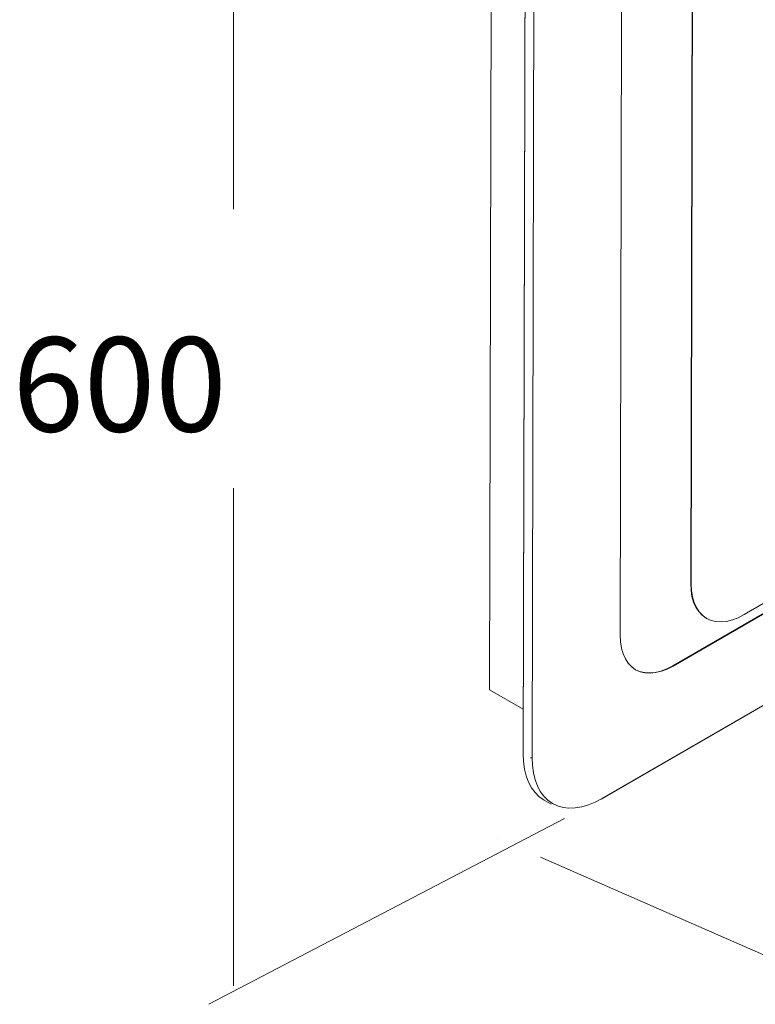
# Model space of a CAD drawing. Units: inches. Extents: x 52 to 158, y 52 to 244.
# Drawn here: x 52 to 71, y 184 to 209 of the extents above; entities that cross this region are included whole.
import ezdxf

# ---------------------------------------------------------------- set-up
doc = ezdxf.new("R2010")
doc.units = ezdxf.units.IN
doc.header["$MEASUREMENT"] = 0
doc.layers.add('Capa 1', color=7, linetype='Continuous')

# ---------------------------------------------------------------- blocks, each defined once
blk = doc.blocks.new('block 530')
at = {"layer": 'Capa 1', "color": 7, "lineweight": 9}
blk.add_lwpolyline([(65.814, 188.88), (65.997, 188.776)], dxfattribs=at)
blk = doc.blocks.new('block 529')
at = {"layer": 'Capa 1'}
blk.add_blockref('block 530', (0, 0), dxfattribs=at)
blk = doc.blocks.new('block 532')
at = {"layer": 'Capa 1', "color": 7, "lineweight": 9}
blk.add_lwpolyline([(65.282, 190.062), (65.282, 190.036)], dxfattribs=at)
blk = doc.blocks.new('block 531')
at = {"layer": 'Capa 1'}
blk.add_blockref('block 532', (0, 0), dxfattribs=at)
blk = doc.blocks.new('block 534')
at = {"layer": 'Capa 1', "color": 7, "lineweight": 9}
blk.add_lwpolyline([(69.944, 193.505), (69.955, 193.499)], dxfattribs=at)
blk = doc.blocks.new('block 533')
at = {"layer": 'Capa 1'}
blk.add_blockref('block 534', (0, 0), dxfattribs=at)
blk = doc.blocks.new('block 554')
at = {"layer": 'Capa 1', "color": 7, "lineweight": 9}
blk.add_lwpolyline([(99.803, 207.7), (67.288, 188.918)], dxfattribs=at)
blk = doc.blocks.new('block 553')
at = {"layer": 'Capa 1'}
blk.add_blockref('block 554', (0, 0), dxfattribs=at)
blk = doc.blocks.new('block 556')
at = {"layer": 'Capa 1', "color": 7, "lineweight": 9}
blk.add_lwpolyline([(65.509, 189.955), (65.517, 189.757), (65.542, 189.572), (65.584, 189.399), (65.643, 189.242), (65.717, 189.102), (65.807, 188.98), (65.911, 188.877), (66.028, 188.795), (66.157, 188.734), (66.297, 188.693), (66.447, 188.676), (66.606, 188.681), (66.77, 188.707), (66.94, 188.756), (67.113, 188.827), (67.288, 188.918)], dxfattribs=at)
blk = doc.blocks.new('block 555')
at = {"layer": 'Capa 1'}
blk.add_blockref('block 556', (0, 0), dxfattribs=at)
blk = doc.blocks.new('block 558')
at = {"layer": 'Capa 1', "color": 7, "lineweight": 9}
blk.add_lwpolyline([(65.572, 217.173), (65.509, 189.955)], dxfattribs=at)
blk = doc.blocks.new('block 557')
at = {"layer": 'Capa 1'}
blk.add_blockref('block 558', (0, 0), dxfattribs=at)
blk = doc.blocks.new('block 562')
at = {"layer": 'Capa 1', "color": 7, "lineweight": 9}
blk.add_lwpolyline([(98.001, 208.986), (69.1, 192.29)], dxfattribs=at)
blk = doc.blocks.new('block 561')
at = {"layer": 'Capa 1'}
blk.add_blockref('block 562', (0, 0), dxfattribs=at)
blk = doc.blocks.new('block 574')
at = {"layer": 'Capa 1', "color": 7, "lineweight": 9}
blk.add_lwpolyline([(67.749, 193.079), (67.803, 216.632)], dxfattribs=at)
blk = doc.blocks.new('block 573')
at = {"layer": 'Capa 1'}
blk.add_blockref('block 574', (0, 0), dxfattribs=at)
blk = doc.blocks.new('block 576')
at = {"layer": 'Capa 1', "color": 7, "lineweight": 9}
blk.add_lwpolyline([(69.1, 192.29), (68.948, 192.213), (68.798, 192.156), (68.652, 192.121), (68.512, 192.106), (68.38, 192.114), (68.256, 192.144), (68.143, 192.197), (68.042, 192.269), (67.954, 192.363), (67.881, 192.475), (67.823, 192.603), (67.782, 192.748), (67.757, 192.908), (67.749, 193.079)], dxfattribs=at)
blk = doc.blocks.new('block 575')
at = {"layer": 'Capa 1'}
blk.add_blockref('block 576', (0, 0), dxfattribs=at)
blk = doc.blocks.new('block 584')
at = {"layer": 'Capa 1', "color": 7, "lineweight": 9}
blk.add_lwpolyline([(65.509, 189.955), (65.464, 189.955)], dxfattribs=at)
blk = doc.blocks.new('block 583')
at = {"layer": 'Capa 1'}
blk.add_blockref('block 584', (0, 0), dxfattribs=at)
blk = doc.blocks.new('block 588')
at = {"layer": 'Capa 1', "color": 7, "lineweight": 9}
blk.add_lwpolyline([(65.282, 190.059), (65.345, 217.276)], dxfattribs=at)
blk = doc.blocks.new('block 587')
at = {"layer": 'Capa 1'}
blk.add_blockref('block 588', (0, 0), dxfattribs=at)
blk = doc.blocks.new('block 592')
at = {"layer": 'Capa 1', "color": 7, "lineweight": 9}
blk.add_lwpolyline([(65.282, 190.084), (65.282, 190.059)], dxfattribs=at)
blk = doc.blocks.new('block 591')
at = {"layer": 'Capa 1'}
blk.add_blockref('block 592', (0, 0), dxfattribs=at)
blk = doc.blocks.new('block 594')
at = {"layer": 'Capa 1', "color": 7, "lineweight": 9}
blk.add_lwpolyline([(65.282, 190.084), (65.345, 217.302)], dxfattribs=at)
blk = doc.blocks.new('block 593')
at = {"layer": 'Capa 1'}
blk.add_blockref('block 594', (0, 0), dxfattribs=at)
blk = doc.blocks.new('block 600')
at = {"layer": 'Capa 1', "color": 7, "lineweight": 9}
blk.add_lwpolyline([(97.99, 208.992), (69.089, 192.297)], dxfattribs=at)
blk = doc.blocks.new('block 599')
at = {"layer": 'Capa 1'}
blk.add_blockref('block 600', (0, 0), dxfattribs=at)
blk = doc.blocks.new('block 602')
at = {"layer": 'Capa 1', "color": 7, "lineweight": 9}
blk.add_lwpolyline([(69.089, 192.297), (68.937, 192.219), (68.787, 192.162), (68.641, 192.127), (68.501, 192.113), (68.368, 192.122), (68.245, 192.152), (68.142, 192.197)], dxfattribs=at)
blk = doc.blocks.new('block 601')
at = {"layer": 'Capa 1'}
blk.add_blockref('block 602', (0, 0), dxfattribs=at)
blk = doc.blocks.new('block 612')
at = {"layer": 'Capa 1', "color": 7, "lineweight": 9}
blk.add_lwpolyline([(69.544, 194.39), (69.598, 217.42)], dxfattribs=at)
blk = doc.blocks.new('block 611')
at = {"layer": 'Capa 1'}
blk.add_blockref('block 612', (0, 0), dxfattribs=at)
blk = doc.blocks.new('block 614')
at = {"layer": 'Capa 1', "color": 7, "lineweight": 9}
blk.add_lwpolyline([(69.944, 193.505), (69.938, 193.509), (69.837, 193.582), (69.75, 193.675), (69.677, 193.787), (69.619, 193.915), (69.577, 194.059), (69.553, 194.219), (69.544, 194.39)], dxfattribs=at)
blk = doc.blocks.new('block 613')
at = {"layer": 'Capa 1'}
blk.add_blockref('block 614', (0, 0), dxfattribs=at)
blk = doc.blocks.new('block 626')
at = {"layer": 'Capa 1', "color": 7, "lineweight": 9}
blk.add_lwpolyline([(96.196, 208.204), (70.906, 193.596)], dxfattribs=at)
blk = doc.blocks.new('block 625')
at = {"layer": 'Capa 1'}
blk.add_blockref('block 626', (0, 0), dxfattribs=at)
blk = doc.blocks.new('block 628')
at = {"layer": 'Capa 1', "color": 7, "lineweight": 9}
blk.add_lwpolyline([(70.906, 193.596), (70.755, 193.518), (70.605, 193.461), (70.459, 193.424), (70.319, 193.411), (70.187, 193.42), (70.063, 193.45), (69.949, 193.501), (69.849, 193.576), (69.761, 193.668), (69.688, 193.779), (69.631, 193.909), (69.589, 194.053), (69.564, 194.212), (69.556, 194.383)], dxfattribs=at)
blk = doc.blocks.new('block 627')
at = {"layer": 'Capa 1'}
blk.add_blockref('block 628', (0, 0), dxfattribs=at)
blk = doc.blocks.new('block 630')
at = {"layer": 'Capa 1', "color": 7, "lineweight": 9}
blk.add_lwpolyline([(69.556, 194.383), (69.609, 217.414)], dxfattribs=at)
blk = doc.blocks.new('block 629')
at = {"layer": 'Capa 1'}
blk.add_blockref('block 630', (0, 0), dxfattribs=at)
blk = doc.blocks.new('block 636')
at = {"layer": 'Capa 1', "color": 7, "lineweight": 9}
blk.add_lwpolyline([(69.544, 194.39), (69.556, 194.383)], dxfattribs=at)
blk = doc.blocks.new('block 635')
at = {"layer": 'Capa 1'}
blk.add_blockref('block 636', (0, 0), dxfattribs=at)
blk = doc.blocks.new('block 640')
at = {"layer": 'Capa 1', "color": 7, "lineweight": 9}
blk.add_lwpolyline([(67.288, 188.918), (67.265, 188.905)], dxfattribs=at)
blk = doc.blocks.new('block 639')
at = {"layer": 'Capa 1'}
blk.add_blockref('block 640', (0, 0), dxfattribs=at)
blk = doc.blocks.new('block 642')
at = {"layer": 'Capa 1', "color": 7, "lineweight": 9}
blk.add_lwpolyline([(65.814, 188.88), (65.807, 188.885), (65.688, 188.967), (65.583, 189.072), (65.492, 189.195), (65.417, 189.337), (65.358, 189.496), (65.316, 189.67), (65.29, 189.858), (65.282, 190.059)], dxfattribs=at)
blk = doc.blocks.new('block 641')
at = {"layer": 'Capa 1'}
blk.add_blockref('block 642', (0, 0), dxfattribs=at)
blk = doc.blocks.new('block 644')
at = {"layer": 'Capa 1', "color": 7, "lineweight": 9}
blk.add_lwpolyline([(65.282, 190.062), (65.282, 190.084)], dxfattribs=at)
blk = doc.blocks.new('block 643')
at = {"layer": 'Capa 1'}
blk.add_blockref('block 644', (0, 0), dxfattribs=at)
blk = doc.blocks.new('block 646')
at = {"layer": 'Capa 1', "color": 7, "lineweight": 9}
blk.add_lwpolyline([(69.1, 192.29), (69.089, 192.297)], dxfattribs=at)
blk = doc.blocks.new('block 645')
at = {"layer": 'Capa 1'}
blk.add_blockref('block 646', (0, 0), dxfattribs=at)
blk = doc.blocks.new('block 652')
at = {"layer": 'Capa 1', "color": 7, "lineweight": 9}
blk.add_lwpolyline([(99.78, 207.687), (67.265, 188.905)], dxfattribs=at)
blk = doc.blocks.new('block 651')
at = {"layer": 'Capa 1'}
blk.add_blockref('block 652', (0, 0), dxfattribs=at)
blk = doc.blocks.new('block 662')
at = {"layer": 'Capa 1', "color": 7, "lineweight": 9}
blk.add_lwpolyline([(64.427, 191.681), (64.491, 219.737)], dxfattribs=at)
blk = doc.blocks.new('block 661')
at = {"layer": 'Capa 1'}
blk.add_blockref('block 662', (0, 0), dxfattribs=at)
blk = doc.blocks.new('block 672')
at = {"layer": 'Capa 1', "color": 7, "lineweight": 9}
blk.add_lwpolyline([(64.427, 191.681), (65.284, 191.193)], dxfattribs=at)
blk = doc.blocks.new('block 671')
at = {"layer": 'Capa 1'}
blk.add_blockref('block 672', (0, 0), dxfattribs=at)
blk = doc.blocks.new('block 696')
at = {"layer": 'Capa 1', "color": 7, "lineweight": 9}
blk.add_lwpolyline([(66.336, 188.416), (57.278, 183.687)], dxfattribs=at)
blk = doc.blocks.new('block 695')
at = {"layer": 'Capa 1'}
blk.add_blockref('block 696', (0, 0), dxfattribs=at)
blk = doc.blocks.new('block 698')
at = {"layer": 'Capa 1', "color": 7, "insert": (52.286, 198.25), "char_height": 2.39889, "attachment_point": 7, "rotation": 0.0281}
blk.add_mtext('\\fArial|b1|i0|c0|p34;\\W1;600', dxfattribs=at)
blk = doc.blocks.new('block 697')
at = {"layer": 'Capa 1'}
blk.add_blockref('block 698', (0, 0), dxfattribs=at)
blk = doc.blocks.new('block 702')
at = {"layer": 'Capa 1', "color": 7, "lineweight": 9}
blk.add_lwpolyline([(67.288, 188.918), (67.288, 188.918)], dxfattribs=at)
blk = doc.blocks.new('block 701')
at = {"layer": 'Capa 1'}
blk.add_blockref('block 702', (0, 0), dxfattribs=at)
blk = doc.blocks.new('block 704')
at = {"layer": 'Capa 1', "color": 7, "lineweight": 9}
blk.add_lwpolyline([(57.913, 184.021), (57.913, 184.021)], dxfattribs=at)
blk = doc.blocks.new('block 703')
at = {"layer": 'Capa 1'}
blk.add_blockref('block 704', (0, 0), dxfattribs=at)
blk = doc.blocks.new('block 706')
at = {"layer": 'Capa 1', "color": 7, "lineweight": 9}
blk.add_lwpolyline([(65.723, 187.426), (73.241, 184.143)], dxfattribs=at)
blk = doc.blocks.new('block 705')
at = {"layer": 'Capa 1'}
blk.add_blockref('block 706', (0, 0), dxfattribs=at)
blk = doc.blocks.new('block 716')
at = {"layer": 'Capa 1', "color": 7, "lineweight": 9}
blk.add_lwpolyline([(64.629, 187.901), (64.629, 187.901)], dxfattribs=at)
blk = doc.blocks.new('block 715')
at = {"layer": 'Capa 1'}
blk.add_blockref('block 716', (0, 0), dxfattribs=at)
blk = doc.blocks.new('block 721')
at = {"layer": 'Capa 1', "color": 7, "lineweight": 9}
blk.add_lwpolyline([(57.913, 196.814), (57.913, 184.157)], dxfattribs=at)
blk = doc.blocks.new('block 722')
at = {"layer": 'Capa 1', "color": 7, "lineweight": 9}
blk.add_lwpolyline([(57.913, 215.515), (57.913, 203.905)], dxfattribs=at)

msp = doc.modelspace()

# ---------------------------------------------------------------- block references
at = {"layer": 'Capa 1'}
for name in ['block 661', 'block 611', 'block 629', 'block 593', 'block 587', 'block 557', 'block 573', 'block 722', 'block 599', 'block 561', 'block 625', 'block 651', 'block 553', 'block 697', 'block 721', 'block 613', 'block 635', 'block 627', 'block 533', 'block 575', 'block 601', 'block 645', 'block 671', 'block 591', 'block 643', 'block 531', 'block 641', 'block 583', 'block 555', 'block 529', 'block 639', 'block 701', 'block 695', 'block 715', 'block 705', 'block 703']:
    msp.add_blockref(name, (0, 0), dxfattribs=at)

doc.saveas('drawing.dxf')
